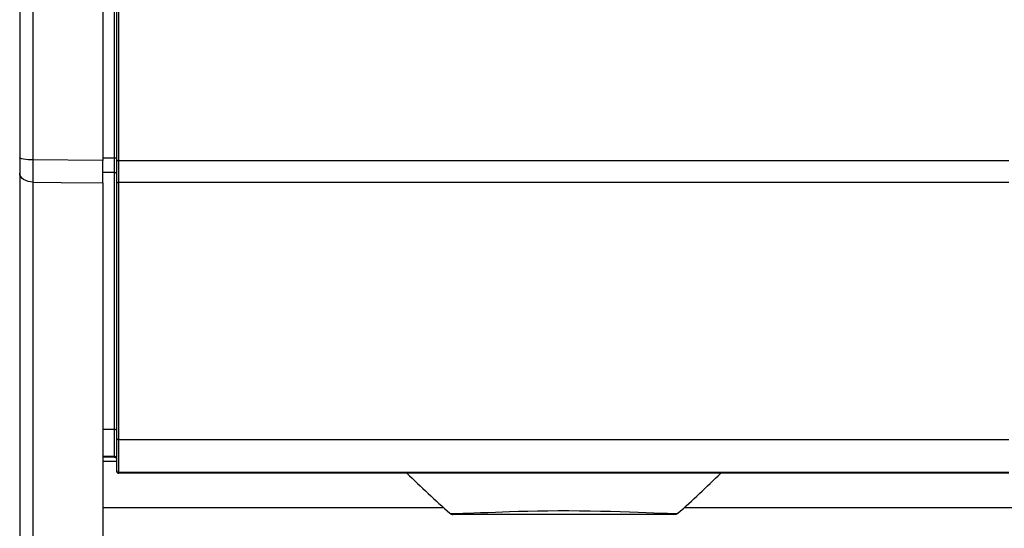
# Model space of a CAD drawing. Extents: x 7 to 586, y 7 to 414.
# Drawn here: x 45 to 116, y 251 to 288 of the extents above; entities that cross this region are included whole.
import ezdxf

# ---------------------------------------------------------------- set-up
doc = ezdxf.new("R2010")
doc.units = 0
doc.header["$PDSIZE"] = -1
doc.layers.get('0').update_dxf_attribs({"linetype": 'CONTINUOUS'})
doc.layers.get('DEFPOINTS').update_dxf_attribs({"linetype": 'CONTINUOUS'})
doc.styles.add('SLDTEXTSTYLE1', font='TXT', dxfattribs={"width": 0.605})
doc.dimstyles.new('SLDDIMSTYLE0', dxfattribs={"dimtxt": 3.880556, "dimasz": 2.5, "dimexe": 1, "dimexo": 0.0625, "dimgap": 0.970139, "dimtad": 0, "dimtih": 1, "dimtoh": 1, "dimlfac": 3, "dimzin": 12, "dimtxsty": 'SLDTEXTSTYLE1', "dimblk1": 'CLOSED', "dimblk2": 'CLOSED', "dimsah": 1, "dimcen": 0.09, "dimclrd": 7, "dimclre": 7, "dimclrt": 7, "dimazin": 3, "dimtfac": 1, "dimtdec": 4, "dimtofl": 0, "dimtmove": 0, "dimatfit": 3, "dimtolj": 1, "dimtzin": 12})
doc.dimstyles.new('SLDDIMSTYLE1', dxfattribs={"dimtxt": 3.880556, "dimasz": 2.5, "dimexe": 1, "dimexo": 0.0625, "dimgap": 0.970139, "dimtad": 0, "dimtih": 1, "dimtoh": 1, "dimlfac": 5, "dimzin": 12, "dimtxsty": 'SLDTEXTSTYLE1', "dimblk1": 'CLOSED', "dimblk2": 'CLOSED', "dimsah": 1, "dimcen": 0.09, "dimclrd": 7, "dimclre": 7, "dimclrt": 7, "dimazin": 3, "dimtfac": 1, "dimtdec": 4, "dimtofl": 0, "dimtmove": 0, "dimatfit": 3, "dimtolj": 1, "dimtzin": 12})

# ---------------------------------------------------------------- blocks, each defined once
blk = doc.blocks.new('_CLOSED')
at = {"color": 0, "linetype": 'BYBLOCK'}
for p, q in [((-1, 0.166667), (0, 0)), ((-1, 0.166667), (-1, -0.166667)), ((0, 0), (-1, -0.166667)), ((0, 0), (-1, 0))]:
    blk.add_line(p, q, dxfattribs=at)
blk = doc.blocks.new('*D')
at = {"color": 7}
for p, q in [((508.683, 405.159), (489.102, 405.159)), ((490.102, 405.159), (490.102, 338.286)), ((268.805, 343.493), (166.276, 343.493)), ((167.276, 343.493), (167.276, 266.686)), ((382.044, 282.499), (382.044, 335.604)), ((475.404, 263.639), (475.404, 335.604)), ((475.404, 334.604), (382.044, 334.604)), ((490.102, 267.077), (490.102, 333.951)), ((506.968, 267.077), (489.102, 267.077)), ((167.276, 185.544), (167.276, 262.351)), ((211.749, 189.781), (211.749, 149.708)), ((45.229, 186.965), (45.229, 152.724)), ((123.896, 186.965), (123.896, 152.724)), ((329.572, 185.847), (329.572, 149.708)), ((220.265, 185.544), (166.276, 185.544)), ((45.229, 153.724), (123.896, 153.724)), ((211.749, 150.708), (329.572, 150.708)), ((213.186, 118.403), (167.034, 118.403)), ((168.034, 118.403), (168.034, 81.237)), ((168.034, 39.736), (168.034, 76.902)), ((213.186, 39.736), (167.034, 39.736))]:
    blk.add_line(p, q, dxfattribs=at)
at = {"layer": 'DEFPOINTS', "color": 7}
for p in [(509.683, 405.159), (269.805, 343.493), (382.044, 281.499), (507.968, 267.077), (475.404, 262.639), (211.749, 190.781), (45.229, 187.965), (123.896, 187.965), (329.572, 186.847), (221.265, 185.544), (214.186, 118.403), (214.186, 39.736)]:
    blk.add_point(p, dxfattribs=at)
at = {"xscale": 2.5, "yscale": 2.5}
for p, rotation in [((490.102, 405.159), 90.0000000000004), ((167.276, 343.493), 90.0000000000004), ((382.044, 334.604), 180.0000000000004), ((475.404, 334.604), 360.0000000000004), ((490.102, 267.077), 270.0000000000004), ((167.276, 185.544), 270.0000000000004), ((45.229, 153.724), 180.0000000000009), ((211.749, 150.708), 180.0000000000004), ((168.034, 118.403), 90.00000000000081), ((168.034, 39.736), 270.0000000000008)]:
    blk.add_blockref('_CLOSED', p, dxfattribs=dict(at, rotation=rotation))
for p in [(123.896, 153.724), (329.572, 150.708)]:
    blk.add_blockref('_CLOSED', p, dxfattribs=at)
at = {"color": 7, "char_height": 2.9104, "attachment_point": 1, "style": 'SLDTEXTSTYLE1'}
for s, insert in [('467', (425.491, 338.514)), ('690', (486.869, 337.861)), ('474', (164.043, 266.262)), ('236', (81.33, 157.634)), ('354', (267.427, 154.618)), ('236', (164.801, 80.812))]:
    blk.add_mtext(s, dxfattribs=dict(at, insert=insert))

msp = doc.modelspace()

# ---------------------------------------------------------------- linework, layer by layer
at = {"color": 7, "linetype": 'CONTINUOUS'}
for p, q in [((46.212, 277.8501), (46.212, 323.6636)), ((51.2295, 323.7727), (51.2295, 277.8108)), ((45.2295, 323.0135), (45.2295, 278.0096)), ((52.2295, 322.8555), (52.2295, 277.8386)), ((52.3961, 277.8119), (52.3961, 322.9616)), ((52.0628, 322.2187), (52.0628, 277.9986)), ((45.2295, 278.0096), (45.2295, 276.8822)), ((51.2295, 277.8108), (46.212, 277.8501)), ((51.2295, 277.9986), (52.0628, 277.9986)), ((51.2295, 276.2017), (51.2295, 277.8108)), ((52.0628, 277.9986), (52.0628, 276.9525)), ((52.2295, 277.8386), (52.2295, 276.3097)), ((52.3961, 277.8119), (116.7295, 277.8119)), ((52.3961, 276.2026), (52.3961, 277.8119)), ((45.2295, 276.8822), (45.2295, 243.6733)), ((51.2295, 276.9525), (52.0628, 276.9525)), ((52.0628, 276.9525), (52.0628, 258.3846)), ((46.212, 243.0306), (46.212, 276.2395)), ((51.2295, 276.2017), (51.2295, 242.9988)), ((52.2295, 276.3097), (52.2295, 257.7418)), ((116.7295, 276.2026), (52.3961, 276.2026)), ((52.3961, 257.6347), (52.3961, 276.2026)), ((51.2295, 258.3846), (52.0628, 258.3846)), ((52.0628, 258.3846), (52.0628, 256.4208)), ((52.2295, 257.7418), (52.2295, 255.4209)), ((52.3961, 257.6347), (116.7295, 257.6347)), ((52.3961, 255.2543), (52.3961, 257.6347)), ((51.2295, 256.4208), (52.0628, 256.4208)), ((52.0628, 256.3626), (51.2295, 256.3626)), ((52.0628, 256.4208), (52.0628, 256.3626)), ((52.2295, 256.0443), (51.2295, 256.0443)), ((52.2295, 255.4209), (52.2295, 255.3628)), ((116.7295, 255.2543), (52.3961, 255.2543)), ((52.3961, 255.1961), (52.3961, 255.2543)), ((116.7295, 255.1961), (52.3961, 255.1961)), ((51.2295, 252.711), (75.8668, 252.711)), ((93.2579, 252.711), (117.8961, 252.711)), ((77.5852, 252.211), (76.5438, 252.211)), ((92.5702, 252.211), (77.5852, 252.211)), ((91.6605, 252.211), (91.6599, 252.211))]:
    msp.add_line(p, q, dxfattribs=at)
at = {"color": 7, "linetype": 'CONTINUOUS', "flags": 128}
for points in [[(46.212, 277.8501), (46.0194, 277.8536), (45.8347, 277.863), (45.6649, 277.8779), (45.5162, 277.8978), (45.3944, 277.9218), (45.3039, 277.9492), (45.2483, 277.9788), (45.2295, 278.0096)], [(46.212, 276.2395), (46.2115, 276.6916), (46.2114, 277.2054), (46.212, 277.8501)], [(52.0628, 277.9986), (52.0953, 277.9981), (52.1266, 277.9965), (52.1554, 277.9941), (52.1807, 277.9908), (52.2014, 277.9867), (52.2168, 277.9821), (52.2263, 277.9771), (52.2295, 277.9719)], [(52.2295, 277.8386), (52.2327, 277.8334), (52.2422, 277.8284), (52.2576, 277.8238), (52.2783, 277.8197), (52.3036, 277.8164), (52.3324, 277.814), (52.3636, 277.8124), (52.3961, 277.8119)], [(46.212, 276.2395), (46.0194, 276.2538), (45.8347, 276.2916), (45.6649, 276.3517), (45.5162, 276.4317), (45.3944, 276.5286), (45.3039, 276.6388), (45.2483, 276.7582), (45.2295, 276.8822)], [(52.0628, 276.9525), (52.0953, 276.9504), (52.1266, 276.9443), (52.1554, 276.9344), (52.1807, 276.9211), (52.2014, 276.9049), (52.2168, 276.8864), (52.2263, 276.8663), (52.2295, 276.8454)], [(46.212, 276.2395), (48.2338, 276.2243), (51.2295, 276.2017)], [(52.2295, 276.3097), (52.2327, 276.2888), (52.2422, 276.2687), (52.2576, 276.2502), (52.2783, 276.234), (52.3036, 276.2206), (52.3324, 276.2107), (52.3636, 276.2046), (52.3961, 276.2026)], [(52.0628, 258.3846), (52.0953, 258.3826), (52.1266, 258.3765), (52.1554, 258.3666), (52.1807, 258.3532), (52.2014, 258.337), (52.2168, 258.3185), (52.2263, 258.2984), (52.2295, 258.2775)], [(52.2295, 257.7418), (52.2327, 257.7209), (52.2422, 257.7008), (52.2576, 257.6823), (52.2783, 257.6661), (52.3036, 257.6528), (52.3324, 257.6429), (52.3636, 257.6368), (52.3961, 257.6347)], [(52.0628, 256.4208), (52.0953, 256.4176), (52.1266, 256.4081), (52.1554, 256.3927), (52.1807, 256.372), (52.2014, 256.3467), (52.2168, 256.3179), (52.2263, 256.2867), (52.2295, 256.2542)], [(52.0628, 256.3626), (52.0953, 256.3594), (52.1266, 256.3499), (52.1554, 256.3345), (52.1807, 256.3138), (52.2014, 256.2886), (52.2168, 256.2597), (52.2263, 256.2285), (52.2295, 256.196)], [(52.2295, 255.4209), (52.2327, 255.3884), (52.2422, 255.3572), (52.2576, 255.3284), (52.2783, 255.3031), (52.3036, 255.2824), (52.3324, 255.267), (52.3636, 255.2575), (52.3961, 255.2543)], [(52.2295, 255.3628), (52.2327, 255.3303), (52.2422, 255.299), (52.2576, 255.2702), (52.2783, 255.2449), (52.3036, 255.2242), (52.3324, 255.2088), (52.3636, 255.1993), (52.3961, 255.1961)], [(77.3984, 252.3059), (77.6034, 252.313), (78.0439, 252.3286), (78.5266, 252.3462), (79.0555, 252.3659), (79.6224, 252.3868), (80.6271, 252.4215), (81.2776, 252.4413), (81.955, 252.4588), (82.6656, 252.4732), (83.3957, 252.4834), (84.1502, 252.4889), (84.9141, 252.4891), (85.6945, 252.4838), (86.4718, 252.473), (87.2038, 252.458), (87.9207, 252.4392), (88.6278, 252.4173), (89.3079, 252.3938), (89.924, 252.3713), (90.5053, 252.3497), (91.0546, 252.3295), (91.5574, 252.3118), (92.0446, 252.2943), (92.25, 252.2894), (92.4102, 252.2887), (92.5279, 252.2912), (92.6245, 252.2935), (92.7509, 252.2967), (92.8067, 252.2982), (92.802, 252.298)], [(92.8046, 252.2939), (92.7812, 252.2752), (92.7563, 252.2586), (92.7299, 252.2444), (92.7025, 252.2325), (92.674, 252.2232), (92.6448, 252.2165), (92.6152, 252.2124), (92.5853, 252.211)]]:
    msp.add_lwpolyline(points, dxfattribs=at)
at = {"color": 7, "linetype": 'CONTINUOUS'}
for centre, radius, start, end in [((176.7318, 362.9205), 149.3996, 226.141149, 227.770084), ((35.8943, 316.2883), 85.6376, 311.647283, 314.489396), ((76.541, 252.5443), 0.3333, 228.198695, 270.000004), ((76.7799, 263.2786), 10.9901, 267.602639, 273.225714), ((77.4657, 252.3777), 0.1667, 269.967771, 270.000039)]:
    msp.add_arc(centre, radius, start, end, dxfattribs=at)

# ---------------------------------------------------------------- dimensions: what is measured, and where the dimension line sits
at = {"color": 7}
for base, p1, p2, dimstyle, middle in [((167.2761, 343.4935), (221.2655, 185.5443), (269.8051, 343.4935), 'SLDDIMSTYLE0', (167.2761, 264.5189)), ((168.0345, 39.7361), (214.1862, 118.4027), (214.1862, 39.7361), 'SLDDIMSTYLE0', (168.0345, 79.0694)), ((490.1018, 405.1593), (507.9678, 267.0767), (509.6825, 405.1593), 'SLDDIMSTYLE1', (490.1018, 336.118))]:
    dim = msp.add_linear_dim(base=base, p1=p1, p2=p2, angle=90, dimstyle=dimstyle, dxfattribs=at)
    dim.commit()
    dim.dimension.update_dxf_attribs({"geometry": '*D', "text_midpoint": middle, "dimtype": 160})
for base, p1, p2, dimstyle, middle in [((329.572, 152.875), (211.7488, 190.7815), (329.572, 186.8471), 'SLDDIMSTYLE0', (270.6604, 152.875)), ((123.8961, 155.8916), (45.2295, 187.9651), (123.8961, 187.9651), 'SLDDIMSTYLE0', (84.5628, 155.8916)), ((382.0442, 336.7715), (475.4042, 262.6394), (382.0442, 281.4994), 'SLDDIMSTYLE1', (428.7242, 336.7715))]:
    dim = msp.add_linear_dim(base=base, p1=p1, p2=p2, dimstyle=dimstyle, dxfattribs=at)
    dim.commit()
    dim.dimension.update_dxf_attribs({"geometry": '*D', "text_midpoint": middle, "dimtype": 160})

doc.saveas('drawing.dxf')
